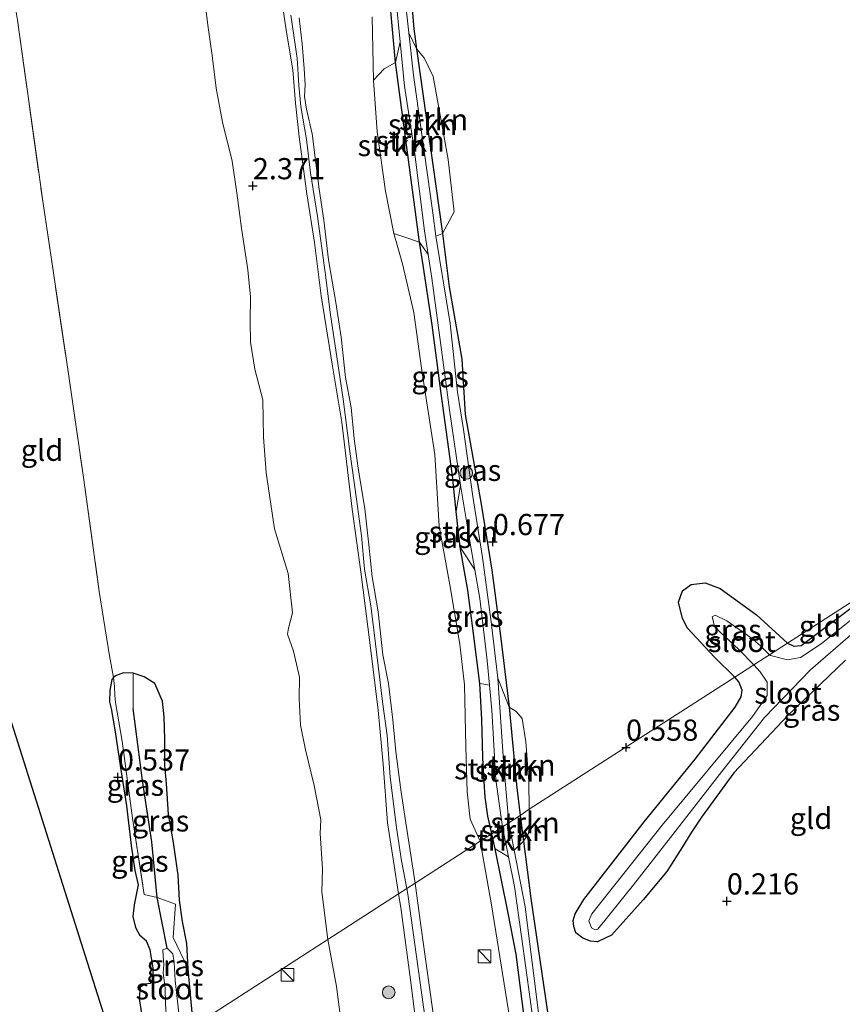
# Model space of a CAD drawing. Units: metres. Extents: x 29994 to 40010, y 399999 to 406252.
# Drawn here: x 32882 to 32978, y 400432 to 400548 of the extents above; entities that cross this region are included whole.
import ezdxf
from ezdxf.enums import TextEntityAlignment as Align

# ---------------------------------------------------------------- set-up
doc = ezdxf.new("R2010")
doc.units = ezdxf.units.M
doc.linetypes.add('IE-TERREINAFSCHEIDING', pattern=[10, 8, -2])
doc.layers.get('0').update_dxf_attribs({"lineweight": 25})
for name, color, linetype, lineweight in [('B-ME-GR-BOOM-S-B1', 93, 'Continuous', 18), ('B-ME-GR-STRUIKEN-GV-B6', 93, 'Continuous', 18), ('B-ME-GW-KRUINLIJN-L-B1', 93, 'Continuous', 18), ('B-ME-GW-TEENLIJN-L-B1', 93, 'Continuous', 18), ('B-ME-IE-GRASLAND-GV-B6', 93, 'Continuous', 18), ('B-ME-IE-GRONDWERKLIJN-GROND_INGERICHT-GV-B6', 253, 'Continuous', 18), ('B-ME-IE-HULPGEOMETRIE-L-B1', 53, 'Continuous', 18), ('B-ME-IE-INRICHTINGSELEMENT-S-B1', 253, 'Continuous', 18), ('B-ME-IE-TERREINAFSCHEIDING-RASTERHEKWERK-L-B1', 8, 'IE-TERREINAFSCHEIDING', 18), ('B-ME-OG-WATER-GV-B6', 153, 'Continuous', 18)]:
    doc.layers.add(name, color=color, linetype=linetype, lineweight=lineweight)
for name, color, linetype in [('B-ME-GW-HOOGTEPUNT-S-B1', 10, 'Continuous'), ('B-ME-GW-INSTEEKWATERGANG-L-B1', 10, 'Continuous'), ('B-ME-GW-WATERGANG-GREPPEL-L-B1', 10, 'Continuous'), ('B-ME-KG-KADASTRAAL-OPNAMEDTMGRENS-L-B1', 10, 'Continuous')]:
    doc.layers.add(name, color=color, linetype=linetype)
doc.styles.add('NLCS-ISO', font='NLCS-ISO.TTF')

# ---------------------------------------------------------------- blocks, each defined once
blk = doc.blocks.new('hoogtepunt')
for p, q in [((-0.5, 0), (0.5, 0)), ((0, 0.5), (0, -0.5))]:
    blk.add_line(p, q)
blk = doc.blocks.new('boom')
h = blk.add_hatch(color=256)
edge = h.paths.add_edge_path()
edge.add_arc((0, 0), 0.75, 0, 360)
blk.add_circle((0, 0), 0.75)
blk = doc.blocks.new('kast')
blk.add_line((-0.75, -0.75), (0.75, 0.75))
blk.add_lwpolyline([(-0.75, 0.75), (0.75, 0.75), (0.75, -0.75), (-0.75, -0.75)], close=True)

msp = doc.modelspace()

# ---------------------------------------------------------------- linework, layer by layer
at = {"layer": 'B-ME-GR-STRUIKEN-GV-B6'}
for points in [[(32927.393, 400546.108, 0.128), (32928.308, 400544.195, 0.584), (32931.35, 400522.441, 0.576), (32930.602, 400522.142, 0.128), (32930.219, 400524.884, 0.128), (32927.954, 400541.108, 0.128), (32927.393, 400546.108, 0.128)], [(32925.827, 400542.602, 0.732), (32926.371, 400545.041, 0.128), (32926.874, 400539.803, 0.128), (32928.012, 400532.425, 0.128), (32929.231, 400522.74, 0.128), (32929.67, 400519.959, 0.128), (32928.676, 400521.428, 0.742), (32925.827, 400542.602, 0.732)], [(32928.308, 400544.195, 0.584), (32929.201, 400543.136, 0.714), (32930.28, 400540.968, 0.676), (32932.02, 400531.154, 0.663), (32932.746, 400524.986, 0.604), (32931.35, 400522.441, 0.576), (32928.308, 400544.195, 0.584)], [(32925.827, 400542.602, 0.732), (32928.676, 400521.428, 0.742), (32926.916, 400522.012, 0.906), (32925.626, 400522.44, 1.087), (32924.637, 400527.415, 1.221), (32923.672, 400534.433, 1.131), (32923.254, 400540.515, 1.144), (32924.49, 400541.866, 0.938), (32925.827, 400542.602, 0.732)], [(32932.985, 400489.661, 0.69), (32933.484, 400492.768, 0.128), (32934.589, 400486.167, 0.128), (32935.185, 400482.78, 0.128), (32934.201, 400484.295, 0.55), (32933.438, 400485.442, 0.681), (32932.985, 400489.661, 0.69)], [(32937.197, 400451.66, 1.013), (32936.708, 400453.737, 1.018), (32936.386, 400455.983, 1.018), (32936.286, 400457.791, 1.018), (32936.114, 400460.657, 0.91), (32936.012, 400465.165, 0.83), (32935.756, 400469.388, 0.74), (32936.902, 400469.161, 0.128), (32937.183, 400466.222, 0.128), (32937.671, 400458.035, 0.128), (32938.428, 400452.454, 0.128), (32937.197, 400451.66, 1.013)], [(32939.203, 400452.954, 0.128), (32938.6, 400459.665, 0.128), (32937.904, 400470.016, 0.128), (32939.219, 400466.585, 0.599), (32940.1, 400457.426, 0.602), (32940.513, 400453.799, 0.603), (32939.203, 400452.954, 0.128)], [(32940.513, 400453.799, 0.603), (32940.1, 400457.426, 0.602), (32939.219, 400466.585, 0.599), (32940.033, 400466.089, 0.599), (32940.776, 400465.26, 0.599), (32941.21, 400462.509, 0.613), (32941.553, 400457.813, 0.585), (32941.58, 400454.552, 0.585), (32940.513, 400453.799, 0.603)], [(32940.513, 400453.799, 0.603), (32941.58, 400454.552, 0.585), (32941.615, 400453.04, 0.604), (32941.486, 400451.702, 0.592), (32940.907, 400450.789, 0.601), (32940.513, 400453.799, 0.603)], [(32939.203, 400452.954, 0.128), (32940.513, 400453.799, 0.603), (32940.907, 400450.789, 0.601), (32939.83, 400449.718, 0.128), (32939.203, 400452.954, 0.128)], [(32937.197, 400451.66, 1.013), (32938.428, 400452.454, 0.128), (32939.132, 400448.952, 0.128), (32937.578, 400449.892, 0.963), (32937.197, 400451.66, 1.013)]]:
    msp.add_polyline3d(points, dxfattribs=at)
at = {"layer": 'B-ME-GW-INSTEEKWATERGANG-L-B1'}
for points in [[(32920.04, 400610.69, 0.653), (32921.481, 400599.439, 0.535), (32922.461, 400590.743, 0.56), (32923.091, 400585.565, 0.63), (32925.546, 400567.267, 0.689), (32926.728, 400559.347, 0.63), (32927.534, 400552.196, 0.64), (32927.994, 400546.57, 0.645), (32928.308, 400544.195, 0.584), (32931.35, 400522.441, 0.576), (32932.152, 400516.147, 0.62), (32933.633, 400507.623, 0.604), (32934.046, 400501.077, 0.527), (32935.918, 400490.535, 0.494), (32937.201, 400482.742, 0.517), (32938.2, 400475.01, 0.578), (32939.219, 400466.585, 0.599), (32940.1, 400457.426, 0.602), (32940.513, 400453.799, 0.603)], [(32937.197, 400451.66, 1.013), (32936.708, 400453.737, 1.018), (32936.386, 400455.983, 1.018), (32936.286, 400457.791, 1.018), (32936.114, 400460.657, 0.91), (32936.012, 400465.165, 0.83), (32935.756, 400469.388, 0.74), (32935.035, 400475.274, 0.763), (32934.369, 400480.367, 0.742), (32933.438, 400485.442, 0.681), (32932.985, 400489.661, 0.69), (32932.533, 400493.88, 0.699), (32931.223, 400503.558, 0.65), (32930.157, 400511.677, 0.73), (32929.021, 400519.196, 0.73), (32928.676, 400521.428, 0.742), (32925.827, 400542.602, 0.732), (32925.108, 400550.423, 0.706)], [(32972.027, 400474.13, 0.31), (32972.762, 400473.784, 0.312), (32973.653, 400473.836, 0.313), (32980.446, 400478.95, 0.31), (32984.36, 400482.086, 0.3)], [(32965.817, 400470.123, 0.542), (32963.414, 400472.464, 0.54), (32960.244, 400475.891, 0.535), (32959.642, 400477.054, 0.504), (32959.183, 400478.98, 0.455), (32959.646, 400480.286, 0.455), (32960.676, 400481.046, 0.455), (32962.344, 400481.246, 0.455), (32964.101, 400480.558, 0.455), (32968.381, 400477.486, 0.409), (32972.027, 400474.13, 0.31)], [(32978.86, 400472.14, 0.328), (32972.066, 400465.596, 0.341), (32965.699, 400458.822, 0.328), (32961.908, 400453.622, 0.263), (32960.711, 400451.856, 0.156), (32959.645, 400450.105, 0.174), (32957.801, 400447.207, 0.281), (32955.012, 400443.857, 0.276), (32951.293, 400439.68, 0.279), (32949.619, 400438.896, 0.315), (32948.804, 400438.998, 0.313), (32947.891, 400439.333, 0.323), (32947.084, 400439.962, 0.344), (32946.831, 400440.706, 0.36), (32946.753, 400441.422, 0.363), (32946.988, 400442.219, 0.358), (32948.037, 400443.889, 0.37), (32955.147, 400453.077, 0.397), (32961.165, 400460.446, 0.414), (32965.857, 400466.575, 0.492), (32966.574, 400467.787, 0.508), (32966.708, 400468.606, 0.515), (32966.284, 400469.587, 0.531), (32965.817, 400470.123, 0.542)], [(32902.013, 400428.961, 0.579), (32901.76, 400431.848, 0.521), (32901.379, 400435.741, 0.516), (32901.216, 400438.732, 0.549), (32900.741, 400441.307, 0.537), (32900.386, 400443.837, 0.573), (32900.208, 400446.757, 0.557), (32899.655, 400450.631, 0.547), (32899.075, 400453.934, 0.593), (32898.827, 400457.576, 0.665), (32898.632, 400459.719, 0.686), (32898.655, 400462.801, 0.719), (32898.544, 400465.428, 0.786), (32898.346, 400467.292, 0.843), (32897.472, 400469.394, 0.855), (32896.218, 400470.144, 0.804), (32894.904, 400470.609, 0.724), (32893.777, 400470.644, 0.681), (32892.824, 400470.271, 0.57), (32892.604, 400470.066, 0.567), (32892.383, 400469.862, 0.565), (32892.161, 400468.552, 0.49), (32892.137, 400467.218, 0.488), (32892.306, 400466.438, 0.485), (32892.801, 400463.693, 0.462), (32893.387, 400459.718, 0.462), (32894.121, 400454.951, 0.459), (32894.685, 400450.256, 0.495), (32895.12, 400447.318, 0.508), (32895.485, 400445.623, 0.495), (32895.021, 400443.267, 0.498), (32894.876, 400441.884, 0.495), (32895.195, 400440.589, 0.495), (32895.705, 400439.663, 0.485)], [(32940.513, 400453.799, 0.603), (32940.907, 400450.789, 0.601), (32941.788, 400444.042, 0.596), (32946.337, 400412.918, 0.357), (32949.952, 400386.943, 0.612), (32950.717, 400380.823, 0.798), (32950.996, 400378.867, 0.789), (32950.534, 400378.15, 0.811), (32949.978, 400377.879, 0.814), (32949.521, 400377.776, 0.82), (32949.249, 400377.739, 0.82), (32948.198, 400378.125, 0.82), (32945.74, 400392.958, 0.602), (32942.659, 400417.134, 0.486), (32940.068, 400437.442, 0.632), (32939.079, 400442.486, 0.868), (32937.578, 400449.892, 0.963), (32937.197, 400451.66, 1.013)], [(32898.638, 400426.784, 0.537), (32898.3, 400427.73, 0.537), (32897.838, 400428.535, 0.537), (32897.348, 400429.29, 0.537), (32896.546, 400429.628, 0.537), (32895.961, 400430.199, 0.537), (32895.672, 400432.25, 0.537), (32895.76, 400433.626, 0.537), (32896.299, 400433.976, 0.537), (32896.964, 400434.039, 0.537), (32897.204, 400434.472, 0.537), (32897.318, 400435.619, 0.537), (32896.926, 400437.971, 0.519), (32896.474, 400438.997, 0.506), (32895.705, 400439.663, 0.485)]]:
    msp.add_polyline3d(points, dxfattribs=at)
at = {"layer": 'B-ME-GW-KRUINLIJN-L-B1'}
for points in [[(32912.348, 400550.454, 5.071), (32912.966, 400546.194, 5.06), (32913.711, 400541.74, 5.102), (32914.027, 400537.805, 5.027), (32914.486, 400533.839, 5.048), (32915.382, 400527.121, 4.929), (32916.296, 400521.367, 4.932), (32917.062, 400515.086, 4.801), (32918.388, 400506.808, 4.87), (32919.492, 400500.194, 4.927), (32920.716, 400489.948, 4.95), (32921.746, 400482.551, 4.947), (32922.839, 400473.876, 4.981), (32923.795, 400466.215, 5.022), (32924.381, 400459.88, 5.014), (32924.875, 400452.931, 5.042), (32925.604, 400448.406, 4.965), (32926.183, 400444.554, 5.059)], [(32927.174, 400445.194, 5.089), (32926.528, 400448.458, 5.089), (32925.961, 400452.357, 5.089), (32925.192, 400458.365, 5.058), (32924.83, 400463.226, 5.019), (32924.332, 400466.924, 5.006), (32923.787, 400471.451, 5.014), (32923.313, 400475.349, 4.975), (32922.931, 400478.539, 4.975), (32922.176, 400482.868, 4.993), (32921.803, 400486.801, 4.968), (32921.227, 400491.093, 4.973), (32920.431, 400496.716, 4.963), (32919.663, 400502.909, 4.903), (32918.903, 400507.91, 4.896), (32918.185, 400512.847, 4.852), (32917.531, 400517.825, 4.857), (32916.633, 400524.456, 4.901), (32915.824, 400529.579, 4.95), (32915.344, 400533.534, 4.957), (32914.663, 400537.421, 4.934), (32914.421, 400539.873, 4.937), (32914.232, 400543.096, 4.939), (32913.487, 400548.168, 4.991)], [(32928.144, 400445.82, 5.015), (32927.04, 400452.954, 5.012), (32926.474, 400456.849, 4.979), (32925.886, 400461.344, 4.956), (32925.532, 400465.102, 4.969), (32925.006, 400469.36, 4.974), (32924.348, 400472.736, 4.958), (32923.796, 400477.837, 4.984), (32923.069, 400481.934, 4.917), (32922.701, 400485.713, 4.871), (32922.232, 400489.978, 4.938), (32921.427, 400494.761, 4.902), (32920.969, 400498.206, 4.907), (32920.622, 400501.906, 4.904), (32919.944, 400505.453, 4.902), (32919.41, 400510.197, 4.866), (32918.796, 400514.307, 4.897), (32917.93, 400519.327, 4.971), (32917.38, 400523.999, 4.971), (32916.818, 400527.652, 4.979), (32916.456, 400530.76, 4.979), (32915.999, 400534.205, 4.964), (32915.349, 400537.095, 5), (32915.089, 400538.583, 4.92), (32915.198, 400539.973, 4.925), (32915.051, 400541.901, 4.92), (32914.815, 400544.815, 4.93), (32914.46, 400547.866, 4.951)], [(32940.579, 400348.445, 5.089), (32939.367, 400353.095, 4.987), (32938.316, 400362.317, 4.988), (32936.538, 400376.474, 5.045), (32934.515, 400391.849, 4.959), (32932.197, 400408.655, 4.905), (32929.702, 400427.004, 4.953), (32927.272, 400444.523, 5.086), (32927.174, 400445.194, 5.089)], [(32928.144, 400445.82, 5.015), (32928.805, 400440.821, 5.012), (32931.269, 400423.411, 4.955), (32933.895, 400404.939, 4.874), (32935.836, 400390.556, 4.881), (32938.211, 400372.635, 4.914), (32940.119, 400356.628, 4.884), (32940.745, 400350.687, 4.9), (32941.546, 400350.228, 4.912)], [(32926.183, 400444.554, 5.059), (32926.438, 400442.958, 5.044), (32927.657, 400433.831, 4.973), (32928.672, 400425.888, 4.87), (32929.576, 400419.208, 4.852), (32930.456, 400412.674, 4.74), (32931.313, 400405.423, 4.784), (32932.613, 400395.808, 4.784), (32933.331, 400391.873, 4.834), (32933.897, 400387.281, 4.924), (32935.011, 400379.547, 4.927), (32936.266, 400370.785, 4.932), (32937.345, 400361.875, 4.959), (32938.014, 400354.916, 4.92), (32938.9, 400349.072, 4.974), (32939.921, 400347.405, 5.056)]]:
    msp.add_polyline3d(points, dxfattribs=at)
at = {"layer": 'B-ME-GW-TEENLIJN-L-B1'}
for points in [[(32917.866, 400439.189, 1.374), (32917.142, 400444.792, 1.387), (32917.218, 400447.509, 1.389), (32916.955, 400451.693, 1.384), (32917.018, 400453.298, 1.446), (32916.225, 400457.353, 1.477), (32915.206, 400461.568, 1.431), (32914.635, 400464.479, 1.441), (32914.48, 400467.599, 1.518), (32914.518, 400470.138, 1.492), (32913.806, 400473.172, 1.523), (32913.117, 400475.178, 1.518), (32913.219, 400475.919, 1.526), (32913.69, 400477.697, 1.531), (32913.19, 400482.341, 1.472), (32911.556, 400487.598, 1.405), (32910.58, 400494.202, 1.353), (32910.253, 400498.437, 1.253), (32910.178, 400502.805, 1.261), (32909.237, 400506.426, 1.379), (32908.748, 400509.636, 1.459), (32908.714, 400512.098, 1.485), (32908.749, 400514.973, 1.51), (32908.424, 400518.166, 1.58), (32907.677, 400523.048, 1.474), (32907.136, 400527.236, 1.461), (32906.575, 400530.981, 1.454), (32905.446, 400535.554, 1.472), (32904.703, 400539.58, 1.451), (32904.201, 400543.425, 1.389), (32903.716, 400547.005, 1.379), (32903.133, 400551.871, 1.348)], [(32935.811, 400450.766, 0.969), (32934.634, 400453.387, 1.332), (32934.273, 400456.59, 1.203), (32934.138, 400461.905, 1.041), (32933.977, 400469.199, 0.897), (32933.4, 400474.012, 0.876), (32932.242, 400480.996, 0.858), (32930.976, 400487.91, 0.848), (32930.451, 400496.379, 0.843), (32928.943, 400506.267, 0.822), (32927.998, 400513.113, 0.93), (32926.668, 400518.849, 0.997), (32925.626, 400522.44, 1.087), (32924.637, 400527.415, 1.221), (32923.672, 400534.433, 1.131), (32923.254, 400540.515, 1.144), (32923.059, 400548.002, 0.961)], [(33037.08, 400491.298, 0.854), (33034.137, 400485.809, 0.665), (33025.114, 400468.832, 0.553), (33014.198, 400451.628, 0.59), (33002.799, 400434.444, 0.64), (32991.679, 400420.42, 0.583), (32980.879, 400407.387, 0.621), (32974.979, 400400.809, 0.581), (32963.492, 400388.57, 0.76), (32955.646, 400377.198, 1.431), (32954.231, 400375.109, 1.467), (32952.816, 400373.02, 1.502), (32949.209, 400368.479, 1.37), (32948.747, 400369.924, 1.321), (32947.264, 400377.735, 0.886), (32944.764, 400390.554, 0.701), (32942.439, 400408.071, 0.646), (32939.92, 400425.864, 0.697), (32937.127, 400443.27, 0.955), (32935.811, 400450.766, 0.969)], [(32921.017, 400330.722, 2.15), (32922.485, 400333.011, 2.199), (32924.805, 400335.842, 2.244), (32927.107, 400338.336, 2.204), (32928.47, 400340.135, 2.078), (32929.156, 400341.893, 1.916), (32929.792, 400344.286, 1.845), (32930.325, 400347.261, 1.817), (32930.017, 400350.812, 1.74), (32929.4, 400355.875, 1.704), (32928.43, 400362.603, 1.661), (32927.311, 400370.064, 1.472), (32925.822, 400378.044, 1.401), (32924.867, 400382.961, 1.34), (32924.073, 400389.081, 1.373), (32923.617, 400393.672, 1.414), (32923.505, 400398.484, 1.439), (32922.996, 400403.238, 1.419), (32921.654, 400410.88, 1.451), (32920.933, 400419.066, 1.522), (32919.707, 400427.251, 1.483), (32918.863, 400433.646, 1.466), (32917.866, 400439.189, 1.374)]]:
    msp.add_polyline3d(points, dxfattribs=at)
at = {"layer": 'B-ME-GW-WATERGANG-GREPPEL-L-B1'}
msp.add_polyline3d([(32898.933, 400438.168, -0.064), (32897.739, 400444.122, 0.118), (32897.1, 400450.694, -0.064), (32895.993, 400457.94, -0.064), (32894.9, 400466.415, -0.064)], dxfattribs=at)
at = {"layer": 'B-ME-IE-GRASLAND-GV-B6'}
for points in [[(32925.827, 400542.602, 0.732), (32925.108, 400550.423, 0.706), (32924.681, 400555.763, 0.719), (32924.037, 400560.963, 0.688), (32923.156, 400566.008, 0.665), (32922.565, 400569.14, 0.678), (32923.559, 400568.358, 0.128), (32924.184, 400564.331, 0.128), (32925.344, 400556.265, 0.128), (32925.868, 400550.279, 0.128), (32926.371, 400545.041, 0.128), (32925.827, 400542.602, 0.732)], [(32927.393, 400546.108, 0.128), (32926.832, 400551.109, 0.128), (32926.346, 400554.839, 0.128), (32926.155, 400556.307, 0.128), (32924.844, 400567.25, 0.128), (32925.546, 400567.267, 0.689), (32926.728, 400559.347, 0.63), (32927.534, 400552.196, 0.64), (32927.994, 400546.57, 0.645), (32928.308, 400544.195, 0.584), (32927.393, 400546.108, 0.128)], [(32925.108, 400550.423, 0.706), (32925.827, 400542.602, 0.732), (32924.49, 400541.866, 0.938), (32923.254, 400540.515, 1.144), (32923.059, 400548.002, 0.961)], [(32935.811, 400450.766, 0.969), (32934.634, 400453.387, 1.332), (32934.273, 400456.59, 1.203), (32934.138, 400461.905, 1.041), (32933.977, 400469.199, 0.897), (32933.4, 400474.012, 0.876), (32932.242, 400480.996, 0.858), (32930.976, 400487.91, 0.848), (32930.451, 400496.379, 0.843), (32928.943, 400506.267, 0.822), (32927.998, 400513.113, 0.93), (32926.668, 400518.849, 0.997), (32925.626, 400522.44, 1.087), (32926.916, 400522.012, 0.906), (32928.676, 400521.428, 0.742), (32929.021, 400519.196, 0.73), (32930.157, 400511.677, 0.73), (32931.223, 400503.558, 0.65), (32932.533, 400493.88, 0.699), (32932.985, 400489.661, 0.69), (32933.438, 400485.442, 0.681), (32934.369, 400480.367, 0.742), (32935.035, 400475.274, 0.763), (32935.756, 400469.388, 0.74), (32936.012, 400465.165, 0.83), (32936.114, 400460.657, 0.91), (32936.286, 400457.791, 1.018), (32936.386, 400455.983, 1.018), (32936.708, 400453.737, 1.018), (32937.197, 400451.66, 1.013), (32935.811, 400450.766, 0.969)], [(32937.904, 400470.016, 0.128), (32937.11, 400476.661, 0.128), (32936.073, 400484.238, 0.128), (32934.953, 400491.423, 0.128), (32933.848, 400499.33, 0.128), (32933.153, 400503.717, 0.128), (32932.255, 400511.808, 0.128), (32930.602, 400522.142, 0.128), (32931.35, 400522.441, 0.576), (32932.152, 400516.147, 0.62), (32933.633, 400507.623, 0.604), (32934.046, 400501.077, 0.527), (32935.918, 400490.535, 0.494), (32937.201, 400482.742, 0.517), (32938.2, 400475.01, 0.578), (32939.219, 400466.585, 0.599), (32937.904, 400470.016, 0.128)], [(32929.67, 400519.959, 0.128), (32930.109, 400517.177, 0.128), (32931.335, 400508.115, 0.128), (32932.185, 400501.626, 0.128), (32933.484, 400492.768, 0.128), (32932.985, 400489.661, 0.69), (32932.533, 400493.88, 0.699), (32931.223, 400503.558, 0.65), (32930.157, 400511.677, 0.73), (32929.021, 400519.196, 0.73), (32928.676, 400521.428, 0.742), (32929.67, 400519.959, 0.128)], [(32935.756, 400469.388, 0.74), (32935.035, 400475.274, 0.763), (32934.369, 400480.367, 0.742), (32933.438, 400485.442, 0.681), (32934.201, 400484.295, 0.55), (32935.185, 400482.78, 0.128), (32935.781, 400479.393, 0.128), (32936.621, 400472.099, 0.128), (32936.902, 400469.161, 0.128), (32935.756, 400469.388, 0.74)], [(32965.817, 400470.123, 0.542), (32963.414, 400472.464, 0.54), (32960.244, 400475.891, 0.535), (32959.642, 400477.054, 0.504), (32959.183, 400478.98, 0.455), (32959.646, 400480.286, 0.455), (32960.676, 400481.046, 0.455), (32962.344, 400481.246, 0.455), (32964.101, 400480.558, 0.455), (32968.381, 400477.486, 0.409), (32972.027, 400474.13, 0.31), (32969.91, 400472.764, 0.047), (32968.844, 400473.797, 0.047), (32967.758, 400474.762, 0.047), (32964.901, 400476.778, 0.047), (32963.502, 400477.442, 0.047), (32963.14, 400477.255, 0.047), (32963.482, 400476.001, 0.047), (32966.295, 400473.4, 0.047), (32968.063, 400471.572, 0.047), (32965.817, 400470.123, 0.542)], [(32982.559, 400479.314, 0.047), (32975.996, 400474.04, 0.047), (32973.556, 400472.431, 0.047), (32972.015, 400472.153, 0.047), (32970.034, 400472.668, 0.047), (32969.91, 400472.764, 0.047), (32972.027, 400474.13, 0.31), (32972.762, 400473.784, 0.312), (32973.653, 400473.836, 0.313), (32980.446, 400478.95, 0.31)], [(32965.817, 400470.123, 0.542), (32968.063, 400471.572, 0.047), (32968.809, 400470.731, 0.047), (32969.644, 400469.548, 0.047), (32969.654, 400467.977, 0.047), (32967.92, 400465.496, 0.047), (32957.265, 400452.671, 0.047), (32948.977, 400442.234, 0.047), (32948.597, 400441.379, 0.047), (32948.918, 400440.547, 0.047), (32949.375, 400440.339, 0.047), (32949.693, 400440.401, 0.047), (32953.875, 400445.645, 0.047), (32958.237, 400451.219, 0.047), (32964.296, 400459, 0.047), (32969.305, 400465.35, 0.047), (32974.73, 400471.001, 0.047), (32982.714, 400477.908, 0.047)], [(32978.86, 400472.14, 0.328), (32972.066, 400465.596, 0.341), (32965.699, 400458.822, 0.328), (32961.908, 400453.622, 0.263), (32960.711, 400451.856, 0.156), (32959.645, 400450.105, 0.174), (32957.801, 400447.207, 0.281), (32955.012, 400443.857, 0.276), (32951.293, 400439.68, 0.279), (32949.619, 400438.896, 0.315), (32948.804, 400438.998, 0.313), (32947.891, 400439.333, 0.323), (32947.084, 400439.962, 0.344), (32946.831, 400440.706, 0.36), (32946.753, 400441.422, 0.363), (32946.988, 400442.219, 0.358), (32948.037, 400443.889, 0.37), (32955.147, 400453.077, 0.397), (32961.165, 400460.446, 0.414), (32965.857, 400466.575, 0.492), (32966.574, 400467.787, 0.508), (32966.708, 400468.606, 0.515), (32966.284, 400469.587, 0.531), (32965.817, 400470.123, 0.542)], [(32894.904, 400470.609, 0.724), (32894.9, 400466.415, -0.064), (32895.993, 400457.94, -0.064), (32897.1, 400450.694, -0.064), (32897.739, 400444.122, 0.118), (32896.216, 400444.487, 0.475), (32894.825, 400453.504, 0.486), (32893.605, 400462.594, 0.469), (32892.838, 400467.129, 0.402), (32892.739, 400468.008, 0.437), (32892.709, 400469.005, 0.522), (32892.604, 400470.066, 0.567), (32892.824, 400470.271, 0.57), (32893.777, 400470.644, 0.681), (32894.904, 400470.609, 0.724)], [(32901.379, 400435.741, 0.516), (32899.622, 400439.434, 0.296), (32899.909, 400443.364, 0.361), (32897.739, 400444.122, 0.118), (32897.1, 400450.694, -0.064), (32895.993, 400457.94, -0.064), (32894.9, 400466.415, -0.064), (32894.904, 400470.609, 0.724), (32896.218, 400470.144, 0.804), (32897.472, 400469.394, 0.855), (32898.346, 400467.292, 0.843), (32898.544, 400465.428, 0.786), (32898.655, 400462.801, 0.719), (32898.632, 400459.719, 0.686), (32898.827, 400457.576, 0.665), (32899.075, 400453.934, 0.593), (32899.655, 400450.631, 0.547), (32900.208, 400446.757, 0.557), (32900.386, 400443.837, 0.573), (32900.741, 400441.307, 0.537), (32901.216, 400438.732, 0.549), (32901.379, 400435.741, 0.516)], [(32895.961, 400430.199, 0.537), (32895.672, 400432.25, 0.537), (32895.76, 400433.626, 0.537), (32896.299, 400433.976, 0.537), (32896.964, 400434.039, 0.537), (32897.204, 400434.472, 0.537), (32897.318, 400435.619, 0.537), (32896.926, 400437.971, 0.519), (32896.474, 400438.997, 0.506), (32895.705, 400439.663, 0.485), (32895.195, 400440.589, 0.495), (32894.876, 400441.884, 0.495), (32895.021, 400443.267, 0.498), (32895.485, 400445.623, 0.495), (32895.12, 400447.318, 0.508), (32894.685, 400450.256, 0.495), (32894.121, 400454.951, 0.459), (32893.387, 400459.718, 0.462), (32892.801, 400463.693, 0.462), (32892.306, 400466.438, 0.485), (32892.137, 400467.218, 0.488), (32892.161, 400468.552, 0.49), (32892.383, 400469.862, 0.565), (32892.604, 400470.066, 0.567), (32892.709, 400469.005, 0.522), (32892.739, 400468.008, 0.437), (32892.838, 400467.129, 0.402), (32893.605, 400462.594, 0.469), (32894.825, 400453.504, 0.486), (32896.216, 400444.487, 0.475), (32897.739, 400444.122, 0.118), (32898.933, 400438.168, -0.064), (32898.424, 400437.96, -0.064), (32898.437, 400437.232, -0.064), (32898.531, 400436.189, -0.064), (32898.449, 400435.277, -0.064), (32898.676, 400433.462, -0.064), (32898.711, 400431.614, -0.064), (32898.846, 400429.8, -0.064)], [(32935.811, 400450.766, 0.969), (32937.197, 400451.66, 1.013), (32937.578, 400449.892, 0.963), (32939.079, 400442.486, 0.868), (32940.068, 400437.442, 0.632), (32942.659, 400417.134, 0.486)], [(32939.92, 400425.864, 0.697), (32937.127, 400443.27, 0.955), (32935.811, 400450.766, 0.969)], [(32942.752, 400429.896, 0.128), (32941.121, 400443.053, 0.128), (32939.83, 400449.718, 0.128), (32940.907, 400450.789, 0.601), (32941.788, 400444.042, 0.596), (32946.337, 400412.918, 0.357)], [(32942.659, 400417.134, 0.486), (32940.068, 400437.442, 0.632), (32939.079, 400442.486, 0.868), (32937.578, 400449.892, 0.963), (32939.132, 400448.952, 0.128), (32939.837, 400445.449, 0.128), (32940.682, 400439.544, 0.128), (32941.682, 400432.14, 0.128), (32943.101, 400421.607, 0.128)], [(32899.909, 400443.364, 0.361), (32899.622, 400439.434, 0.296), (32901.379, 400435.741, 0.516), (32901.76, 400431.848, 0.521), (32902.013, 400428.961, 0.579), (32900.699, 400428.114, -0.064), (32900.348, 400430.131, -0.064), (32899.85, 400434.347, -0.064), (32899.748, 400436.488, -0.064), (32899.589, 400437.489, -0.064), (32898.933, 400438.168, -0.064), (32897.739, 400444.122, 0.118), (32899.909, 400443.364, 0.361)]]:
    msp.add_polyline3d(points, dxfattribs=at)
at = {"layer": 'B-ME-IE-GRONDWERKLIJN-GROND_INGERICHT-GV-B6'}
for points in [[(32903.133, 400551.871, 1.348), (32903.716, 400547.005, 1.379), (32904.201, 400543.425, 1.389), (32904.703, 400539.58, 1.451), (32905.446, 400535.554, 1.472), (32906.575, 400530.981, 1.454), (32907.136, 400527.236, 1.461), (32907.677, 400523.048, 1.474), (32908.424, 400518.166, 1.58), (32908.749, 400514.973, 1.51), (32908.714, 400512.098, 1.485), (32908.748, 400509.636, 1.459), (32909.237, 400506.426, 1.379), (32910.178, 400502.805, 1.261), (32910.253, 400498.437, 1.253), (32910.58, 400494.202, 1.353), (32911.556, 400487.598, 1.405), (32913.19, 400482.341, 1.472), (32913.69, 400477.697, 1.531), (32913.219, 400475.919, 1.526), (32913.117, 400475.178, 1.518), (32913.806, 400473.172, 1.523), (32914.518, 400470.138, 1.492), (32914.48, 400467.599, 1.518), (32914.635, 400464.479, 1.441), (32915.206, 400461.568, 1.431), (32916.225, 400457.353, 1.477), (32917.018, 400453.298, 1.446), (32916.955, 400451.693, 1.384), (32917.218, 400447.509, 1.389), (32917.142, 400444.792, 1.387), (32917.866, 400439.189, 1.374), (32902.013, 400428.961, 0.579), (32901.76, 400431.848, 0.521), (32901.379, 400435.741, 0.516), (32901.216, 400438.732, 0.549), (32900.741, 400441.307, 0.537), (32900.386, 400443.837, 0.573), (32900.208, 400446.757, 0.557), (32899.655, 400450.631, 0.547), (32899.075, 400453.934, 0.593), (32898.827, 400457.576, 0.665), (32898.632, 400459.719, 0.686), (32898.655, 400462.801, 0.719), (32898.544, 400465.428, 0.786), (32898.346, 400467.292, 0.843), (32897.472, 400469.394, 0.855), (32896.218, 400470.144, 0.804), (32894.904, 400470.609, 0.724), (32893.777, 400470.644, 0.681), (32892.824, 400470.271, 0.57), (32892.604, 400470.066, 0.567), (32892.112, 400472.65, 0.678), (32890.906, 400480.227, 0.752), (32889.063, 400493.667, 0.696), (32887.229, 400506.182, 0.763), (32884.29, 400525.987, 0.712), (32881.268, 400547.578, 0.746)], [(32917.866, 400439.189, 1.374), (32917.142, 400444.792, 1.387), (32917.218, 400447.509, 1.389), (32916.955, 400451.693, 1.384), (32917.018, 400453.298, 1.446), (32916.225, 400457.353, 1.477), (32915.206, 400461.568, 1.431), (32914.635, 400464.479, 1.441), (32914.48, 400467.599, 1.518), (32914.518, 400470.138, 1.492), (32913.806, 400473.172, 1.523), (32913.117, 400475.178, 1.518), (32913.219, 400475.919, 1.526), (32913.69, 400477.697, 1.531), (32913.19, 400482.341, 1.472), (32911.556, 400487.598, 1.405), (32910.58, 400494.202, 1.353), (32910.253, 400498.437, 1.253), (32910.178, 400502.805, 1.261), (32909.237, 400506.426, 1.379), (32908.748, 400509.636, 1.459), (32908.714, 400512.098, 1.485), (32908.749, 400514.973, 1.51), (32908.424, 400518.166, 1.58), (32907.677, 400523.048, 1.474), (32907.136, 400527.236, 1.461), (32906.575, 400530.981, 1.454), (32905.446, 400535.554, 1.472), (32904.703, 400539.58, 1.451), (32904.201, 400543.425, 1.389), (32903.716, 400547.005, 1.379), (32903.133, 400551.871, 1.348)], [(32941.58, 400454.552, 0.585), (32941.553, 400457.813, 0.585), (32941.21, 400462.509, 0.613), (32940.776, 400465.26, 0.599), (32940.033, 400466.089, 0.599), (32939.219, 400466.585, 0.599), (32938.2, 400475.01, 0.578), (32937.201, 400482.742, 0.517), (32935.918, 400490.535, 0.494), (32934.046, 400501.077, 0.527), (32933.633, 400507.623, 0.604), (32932.152, 400516.147, 0.62), (32931.35, 400522.441, 0.576), (32932.746, 400524.986, 0.604), (32932.02, 400531.154, 0.663), (32930.28, 400540.968, 0.676), (32929.201, 400543.136, 0.714), (32928.308, 400544.195, 0.584), (32927.994, 400546.57, 0.645), (32927.534, 400552.196, 0.64)], [(32914.46, 400547.866, 4.951), (32914.815, 400544.815, 4.93), (32915.051, 400541.901, 4.92), (32915.198, 400539.973, 4.925), (32915.089, 400538.583, 4.92), (32915.349, 400537.095, 5), (32915.999, 400534.205, 4.964), (32916.456, 400530.76, 4.979), (32916.818, 400527.652, 4.979), (32917.38, 400523.999, 4.971), (32917.93, 400519.327, 4.971), (32918.796, 400514.307, 4.897), (32919.41, 400510.197, 4.866), (32919.944, 400505.453, 4.902), (32920.622, 400501.906, 4.904), (32920.969, 400498.206, 4.907), (32921.427, 400494.761, 4.902), (32922.232, 400489.978, 4.938), (32922.701, 400485.713, 4.871), (32923.069, 400481.934, 4.917), (32923.796, 400477.837, 4.984), (32924.348, 400472.736, 4.958), (32925.006, 400469.36, 4.974), (32925.532, 400465.102, 4.969), (32925.886, 400461.344, 4.956), (32926.474, 400456.849, 4.979), (32927.04, 400452.954, 5.012), (32928.144, 400445.82, 5.015), (32926.183, 400444.554, 5.059), (32925.604, 400448.406, 4.965), (32924.875, 400452.931, 5.042), (32924.381, 400459.88, 5.014), (32923.795, 400466.215, 5.022), (32922.839, 400473.876, 4.981), (32921.746, 400482.551, 4.947), (32920.716, 400489.948, 4.95), (32919.492, 400500.194, 4.927), (32918.388, 400506.808, 4.87), (32917.062, 400515.086, 4.801), (32916.296, 400521.367, 4.932), (32915.382, 400527.121, 4.929), (32914.486, 400533.839, 5.048), (32914.027, 400537.805, 5.027), (32913.711, 400541.74, 5.102), (32912.966, 400546.194, 5.06), (32912.348, 400550.454, 5.071)], [(32912.348, 400550.454, 5.071), (32912.966, 400546.194, 5.06), (32913.711, 400541.74, 5.102), (32914.027, 400537.805, 5.027), (32914.486, 400533.839, 5.048), (32915.382, 400527.121, 4.929), (32916.296, 400521.367, 4.932), (32917.062, 400515.086, 4.801), (32918.388, 400506.808, 4.87), (32919.492, 400500.194, 4.927), (32920.716, 400489.948, 4.95), (32921.746, 400482.551, 4.947), (32922.839, 400473.876, 4.981), (32923.795, 400466.215, 5.022), (32924.381, 400459.88, 5.014), (32924.875, 400452.931, 5.042), (32925.604, 400448.406, 4.965), (32926.183, 400444.554, 5.059), (32917.866, 400439.189, 1.374)], [(32881.268, 400547.578, 0.746), (32884.29, 400525.987, 0.712), (32887.229, 400506.182, 0.763), (32889.063, 400493.667, 0.696), (32890.906, 400480.227, 0.752), (32892.112, 400472.65, 0.678), (32892.604, 400470.066, 0.567), (32892.383, 400469.862, 0.565), (32892.161, 400468.552, 0.49), (32892.137, 400467.218, 0.488), (32892.306, 400466.438, 0.485), (32892.801, 400463.693, 0.462), (32893.387, 400459.718, 0.462), (32894.121, 400454.951, 0.459), (32894.685, 400450.256, 0.495), (32895.12, 400447.318, 0.508), (32895.485, 400445.623, 0.495), (32895.021, 400443.267, 0.498), (32894.876, 400441.884, 0.495), (32895.195, 400440.589, 0.495), (32895.705, 400439.663, 0.485), (32896.474, 400438.997, 0.506), (32896.926, 400437.971, 0.519), (32897.318, 400435.619, 0.537), (32897.204, 400434.472, 0.537), (32896.964, 400434.039, 0.537), (32896.299, 400433.976, 0.537), (32895.76, 400433.626, 0.537), (32895.672, 400432.25, 0.537), (32895.961, 400430.199, 0.537)], [(32928.144, 400445.82, 5.015), (32927.04, 400452.954, 5.012), (32926.474, 400456.849, 4.979), (32925.886, 400461.344, 4.956), (32925.532, 400465.102, 4.969), (32925.006, 400469.36, 4.974), (32924.348, 400472.736, 4.958), (32923.796, 400477.837, 4.984), (32923.069, 400481.934, 4.917), (32922.701, 400485.713, 4.871), (32922.232, 400489.978, 4.938), (32921.427, 400494.761, 4.902), (32920.969, 400498.206, 4.907), (32920.622, 400501.906, 4.904), (32919.944, 400505.453, 4.902), (32919.41, 400510.197, 4.866), (32918.796, 400514.307, 4.897), (32917.93, 400519.327, 4.971), (32917.38, 400523.999, 4.971), (32916.818, 400527.652, 4.979), (32916.456, 400530.76, 4.979), (32915.999, 400534.205, 4.964), (32915.349, 400537.095, 5), (32915.089, 400538.583, 4.92), (32915.198, 400539.973, 4.925), (32915.051, 400541.901, 4.92), (32914.815, 400544.815, 4.93), (32914.46, 400547.866, 4.951)], [(32923.059, 400548.002, 0.961), (32923.254, 400540.515, 1.144), (32923.672, 400534.433, 1.131), (32924.637, 400527.415, 1.221), (32925.626, 400522.44, 1.087), (32926.668, 400518.849, 0.997), (32927.998, 400513.113, 0.93), (32928.943, 400506.267, 0.822), (32930.451, 400496.379, 0.843), (32930.976, 400487.91, 0.848), (32932.242, 400480.996, 0.858), (32933.4, 400474.012, 0.876), (32933.977, 400469.199, 0.897), (32934.138, 400461.905, 1.041), (32934.273, 400456.59, 1.203), (32934.634, 400453.387, 1.332), (32935.811, 400450.766, 0.969), (32928.144, 400445.82, 5.015)], [(32984.36, 400482.086, 0.3), (32972.027, 400474.13, 0.31), (32968.381, 400477.486, 0.409), (32964.101, 400480.558, 0.455), (32962.344, 400481.246, 0.455), (32960.676, 400481.046, 0.455), (32959.646, 400480.286, 0.455), (32959.183, 400478.98, 0.455), (32959.642, 400477.054, 0.504), (32960.244, 400475.891, 0.535), (32963.414, 400472.464, 0.54), (32965.817, 400470.123, 0.542), (32941.58, 400454.552, 0.585)], [(32972.027, 400474.13, 0.31), (32984.36, 400482.086, 0.3), (32980.446, 400478.95, 0.31), (32973.653, 400473.836, 0.313), (32972.762, 400473.784, 0.312), (32972.027, 400474.13, 0.31)], [(32941.58, 400454.552, 0.585), (32965.817, 400470.123, 0.542), (32966.284, 400469.587, 0.531), (32966.708, 400468.606, 0.515), (32966.574, 400467.787, 0.508), (32965.857, 400466.575, 0.492), (32961.165, 400460.446, 0.414), (32955.147, 400453.077, 0.397), (32948.037, 400443.889, 0.37), (32946.988, 400442.219, 0.358), (32946.753, 400441.422, 0.363), (32946.831, 400440.706, 0.36), (32947.084, 400439.962, 0.344), (32947.891, 400439.333, 0.323), (32948.804, 400438.998, 0.313), (32949.619, 400438.896, 0.315), (32951.293, 400439.68, 0.279), (32955.012, 400443.857, 0.276), (32957.801, 400447.207, 0.281), (32959.645, 400450.105, 0.174), (32960.711, 400451.856, 0.156), (32961.908, 400453.622, 0.263), (32965.699, 400458.822, 0.328), (32972.066, 400465.596, 0.341), (32978.86, 400472.14, 0.328)], [(32893.615, 400423.544, 1), (32880.138, 400466.188, 0.712)], [(32946.337, 400412.918, 0.357), (32941.788, 400444.042, 0.596), (32940.907, 400450.789, 0.601), (32941.486, 400451.702, 0.592), (32941.615, 400453.04, 0.604), (32941.58, 400454.552, 0.585)], [(32928.144, 400445.82, 5.015), (32935.811, 400450.766, 0.969), (32937.127, 400443.27, 0.955), (32939.92, 400425.864, 0.697)], [(32926.183, 400444.554, 5.059), (32928.144, 400445.82, 5.015), (32928.805, 400440.821, 5.012), (32931.269, 400423.411, 4.955)], [(32931.269, 400423.411, 4.955), (32928.805, 400440.821, 5.012), (32928.144, 400445.82, 5.015)], [(32917.866, 400439.189, 1.374), (32926.183, 400444.554, 5.059), (32926.438, 400442.958, 5.044), (32927.657, 400433.831, 4.973), (32928.672, 400425.888, 4.87), (32929.576, 400419.208, 4.852), (32930.456, 400412.674, 4.74), (32931.313, 400405.423, 4.784), (32932.613, 400395.808, 4.784), (32933.331, 400391.873, 4.834), (32933.897, 400387.281, 4.924), (32935.011, 400379.547, 4.927), (32936.266, 400370.785, 4.932), (32937.345, 400361.875, 4.959), (32938.014, 400354.916, 4.92), (32938.9, 400349.072, 4.974), (32939.921, 400347.405, 5.056), (32938.031, 400343.518, 5.055), (32936.501, 400340.386, 5.009)], [(32928.672, 400425.888, 4.87), (32927.657, 400433.831, 4.973), (32926.438, 400442.958, 5.044), (32926.183, 400444.554, 5.059)], [(32902.013, 400428.961, 0.579), (32917.866, 400439.189, 1.374), (32918.863, 400433.646, 1.466), (32919.707, 400427.251, 1.483)], [(32928.47, 400340.135, 2.078), (32929.156, 400341.893, 1.916), (32929.792, 400344.286, 1.845), (32930.325, 400347.261, 1.817), (32930.017, 400350.812, 1.74), (32929.4, 400355.875, 1.704), (32928.43, 400362.603, 1.661), (32927.311, 400370.064, 1.472), (32925.822, 400378.044, 1.401), (32924.867, 400382.961, 1.34), (32924.073, 400389.081, 1.373), (32923.617, 400393.672, 1.414), (32923.505, 400398.484, 1.439), (32922.996, 400403.238, 1.419), (32921.654, 400410.88, 1.451), (32920.933, 400419.066, 1.522), (32919.707, 400427.251, 1.483), (32918.863, 400433.646, 1.466), (32917.866, 400439.189, 1.374)]]:
    msp.add_polyline3d(points, dxfattribs=at)
at = {"layer": 'B-ME-IE-HULPGEOMETRIE-L-B1'}
msp.add_line((32894.9, 400466.415, -0.064), (32894.904, 400470.609, 0.724), dxfattribs=at)
msp.add_polyline3d([(33044.143, 400520.654, 0.966), (33041.513, 400518.957, 0.92), (33002.149, 400493.562, 0.24), (32984.36, 400482.086, 0.3), (32972.027, 400474.13, 0.31), (32969.91, 400472.764, 0.047), (32969.286, 400472.361, 0.06), (32968.063, 400471.572, 0.047), (32965.817, 400470.123, 0.542), (32941.58, 400454.552, 0.585), (32940.513, 400453.799, 0.603), (32939.203, 400452.954, 0.128), (32938.428, 400452.454, 0.128), (32937.197, 400451.66, 1.013), (32935.811, 400450.766, 0.969), (32928.144, 400445.82, 5.015), (32926.183, 400444.554, 5.059), (32917.866, 400439.189, 1.374), (32902.013, 400428.961, 0.579), (32900.699, 400428.114, -0.064), (32899.256, 400427.183, -0.064), (32898.638, 400426.784, 0.537), (32893.615, 400423.544, 1)], dxfattribs=at)
at = {"layer": 'B-ME-IE-TERREINAFSCHEIDING-RASTERHEKWERK-L-B1'}
for points in [[(32874.461, 400592.669, 0.589), (32875.194, 400592.372, 0.784), (32875.694, 400589.067, 0.775), (32878.27, 400568.349, 0.727), (32881.268, 400547.578, 0.746), (32884.29, 400525.987, 0.712), (32887.229, 400506.182, 0.763), (32889.063, 400493.667, 0.696), (32890.906, 400480.227, 0.752), (32892.112, 400472.65, 0.678), (32892.604, 400470.066, 0.567), (32892.709, 400469.005, 0.522), (32892.739, 400468.008, 0.437), (32892.838, 400467.129, 0.402), (32893.605, 400462.594, 0.469), (32894.825, 400453.504, 0.486), (32896.216, 400444.487, 0.475)], [(32899.909, 400443.364, 0.361), (32897.739, 400444.122, 0.118), (32896.216, 400444.487, 0.475)], [(32901.379, 400435.741, 0.516), (32899.622, 400439.434, 0.296), (32899.909, 400443.364, 0.361)]]:
    msp.add_polyline3d(points, dxfattribs=at)
at = {"layer": 'B-ME-KG-KADASTRAAL-OPNAMEDTMGRENS-L-B1'}
msp.add_polyline3d([(32893.615, 400423.544, 1), (32880.138, 400466.188, 0.712)], dxfattribs=at)
at = {"layer": 'B-ME-OG-WATER-GV-B6'}
for points in [[(32919.329, 400611.221, 0.128), (32920.481, 400601.397, 0.128), (32921.286, 400593.766, 0.128), (32921.903, 400588.614, 0.128), (32922.52, 400583.463, 0.128), (32924.844, 400567.25, 0.128), (32926.155, 400556.307, 0.128), (32926.346, 400554.839, 0.128), (32926.832, 400551.109, 0.128), (32927.393, 400546.108, 0.128), (32927.954, 400541.108, 0.128), (32930.219, 400524.884, 0.128), (32930.602, 400522.142, 0.128), (32932.255, 400511.808, 0.128), (32933.153, 400503.717, 0.128), (32933.848, 400499.33, 0.128), (32934.953, 400491.423, 0.128), (32936.073, 400484.238, 0.128), (32937.11, 400476.661, 0.128), (32937.904, 400470.016, 0.128), (32938.6, 400459.665, 0.128), (32939.203, 400452.954, 0.128), (32938.428, 400452.454, 0.128)], [(32938.428, 400452.454, 0.128), (32937.671, 400458.035, 0.128), (32937.183, 400466.222, 0.128), (32936.902, 400469.161, 0.128), (32936.621, 400472.099, 0.128), (32935.781, 400479.393, 0.128), (32935.185, 400482.78, 0.128), (32934.589, 400486.167, 0.128), (32933.484, 400492.768, 0.128), (32932.185, 400501.626, 0.128), (32931.335, 400508.115, 0.128), (32930.109, 400517.177, 0.128), (32929.67, 400519.959, 0.128), (32929.231, 400522.74, 0.128), (32928.012, 400532.425, 0.128), (32926.874, 400539.803, 0.128), (32926.371, 400545.041, 0.128), (32925.868, 400550.279, 0.128)], [(32968.063, 400471.572, 0.047), (32969.286, 400472.361, 0.06), (32969.91, 400472.764, 0.047), (32970.034, 400472.668, 0.047), (32972.015, 400472.153, 0.047), (32973.556, 400472.431, 0.047), (32975.996, 400474.04, 0.047), (32982.559, 400479.314, 0.047)], [(32982.714, 400477.908, 0.047), (32974.73, 400471.001, 0.047), (32969.305, 400465.35, 0.047), (32964.296, 400459, 0.047), (32958.237, 400451.219, 0.047), (32953.875, 400445.645, 0.047), (32949.693, 400440.401, 0.047), (32949.375, 400440.339, 0.047), (32948.918, 400440.547, 0.047), (32948.597, 400441.379, 0.047), (32948.977, 400442.234, 0.047), (32957.265, 400452.671, 0.047), (32967.92, 400465.496, 0.047), (32969.654, 400467.977, 0.047), (32969.644, 400469.548, 0.047), (32968.809, 400470.731, 0.047), (32968.063, 400471.572, 0.047)], [(32968.063, 400471.572, 0.047), (32966.295, 400473.4, 0.047), (32963.482, 400476.001, 0.047), (32963.14, 400477.255, 0.047), (32963.502, 400477.442, 0.047), (32964.901, 400476.778, 0.047), (32967.758, 400474.762, 0.047), (32968.844, 400473.797, 0.047), (32969.91, 400472.764, 0.047), (32969.286, 400472.361, 0.06), (32968.063, 400471.572, 0.047)], [(32938.428, 400452.454, 0.128), (32939.203, 400452.954, 0.128), (32939.83, 400449.718, 0.128), (32941.121, 400443.053, 0.128), (32942.752, 400429.896, 0.128), (32944.717, 400417.39, 0.128), (32946.047, 400408.078, 0.128), (32947.617, 400395.87, 0.128), (32948.508, 400387.553, 0.128), (32949.743, 400380.097, 0.128), (32949.831, 400379.195, 0.128), (32949.31, 400378.742, 0.128), (32948.809, 400379.204, 0.128), (32948.776, 400380.606, 0.128), (32947.248, 400391.127, 0.128), (32945.942, 400401.123, 0.128), (32944.552, 400411.385, 0.128), (32943.101, 400421.607, 0.128), (32941.682, 400432.14, 0.128), (32940.682, 400439.544, 0.128), (32939.837, 400445.449, 0.128), (32939.132, 400448.952, 0.128), (32938.428, 400452.454, 0.128)], [(32899.256, 400427.183, -0.064), (32898.846, 400429.8, -0.064), (32898.711, 400431.614, -0.064), (32898.676, 400433.462, -0.064), (32898.449, 400435.277, -0.064), (32898.531, 400436.189, -0.064), (32898.437, 400437.232, -0.064), (32898.424, 400437.96, -0.064), (32898.933, 400438.168, -0.064), (32899.589, 400437.489, -0.064), (32899.748, 400436.488, -0.064), (32899.85, 400434.347, -0.064), (32900.348, 400430.131, -0.064), (32900.699, 400428.114, -0.064), (32899.256, 400427.183, -0.064)]]:
    msp.add_polyline3d(points, dxfattribs=at)

# ---------------------------------------------------------------- block references
at = {"layer": 'B-ME-GR-BOOM-S-B1', "rotation": 90}
for p in [(32934.168, 400494.201, 0.478), (32925.027, 400432.955, 3.826)]:
    msp.add_blockref('boom', p, dxfattribs=at)
at = {"layer": 'B-ME-GW-HOOGTEPUNT-S-B1', "rotation": 90}
for p in [(32909.011, 400528.051, 2.371), (32909.011, 400528.051, 2.371), (32937.297, 400486.087, 0.677), (32937.297, 400486.087, 0.677), (32952.998, 400461.841, 0.558), (32952.998, 400461.841, 0.558), (32893.109, 400458.323, 0.537), (32893.109, 400458.323, 0.537), (32964.881, 400443.714, 0.216), (32964.881, 400443.714, 0.216)]:
    msp.add_blockref('hoogtepunt', p, dxfattribs=at)
at = {"layer": 'B-ME-IE-INRICHTINGSELEMENT-S-B1', "rotation": 90}
for p in [(32936.315, 400437.2, 1.052), (32913.107, 400435.016, 0.935)]:
    msp.add_blockref('kast', p, dxfattribs=at)

# ---------------------------------------------------------------- texts
at = {"layer": 'B-ME-GR-STRUIKEN-GV-B6', "ltscale": 0.2, "style": 'NLCS-ISO'}
for p in [(32929.0313, 400535.2837), (32930.3161, 400535.8679), (32927.561, 400533.325), (32925.4361, 400532.8126), (32933.8381, 400487.2534), (32940.6108, 400459.7591), (32936.82, 400459.3261), (32939.2489, 400459.057), (32941.1023, 400452.9468), (32939.9312, 400452.0428), (32937.9064, 400450.9236)]:
    msp.add_text('strkn', height=2.5, dxfattribs=at).set_placement(p, align=Align.MIDDLE_CENTER)
at = {"layer": 'B-ME-GW-HOOGTEPUNT-S-B1', "ltscale": 0.2, "style": 'NLCS-ISO'}
for s, p in [('2.371', (32909.011, 400528.051, 2.371)), ('2.371', (32909.011, 400528.051, 2.371)), ('0.677', (32937.297, 400486.087, 0.677)), ('0.677', (32937.297, 400486.087, 0.677)), ('0.558', (32952.998, 400461.841, 0.558)), ('0.558', (32952.998, 400461.841, 0.558)), ('0.537', (32893.109, 400458.323, 0.537)), ('0.537', (32893.109, 400458.323, 0.537)), ('0.216', (32964.881, 400443.714, 0.216)), ('0.216', (32964.881, 400443.714, 0.216))]:
    msp.add_text(s, height=2.5, dxfattribs=at).set_placement(p, align=Align.BOTTOM_LEFT)
at = {"layer": 'B-ME-IE-GRASLAND-GV-B6', "ltscale": 0.2, "style": 'NLCS-ISO'}
for p in [(32931.08, 400505.5445), (32934.9105, 400494.513), (32931.4115, 400486.603), (32935.17, 400477.3015), (32965.605, 400475.6845), (32974.8795, 400466.229), (32895.1715, 400457.383), (32898.1395, 400453.175), (32895.6965, 400448.425), (32899.876, 400436.118)]:
    msp.add_text('gras', height=2.5, dxfattribs=at).set_placement(p, align=Align.MIDDLE_CENTER)
at = {"layer": 'B-ME-IE-GRONDWERKLIJN-GROND_INGERICHT-GV-B6', "ltscale": 0.2, "style": 'NLCS-ISO'}
for p in [(32884.16, 400496.8772), (32975.8792, 400476.1527), (32974.8127, 400453.4748)]:
    msp.add_text('gld', height=2.5, dxfattribs=at).set_placement(p, align=Align.MIDDLE_CENTER)
at = {"layer": 'B-ME-OG-WATER-GV-B6', "ltscale": 0.2, "style": 'NLCS-ISO'}
for p in [(32966.6585, 400474.3367), (32972.1047, 400468.246), (32899.1835, 400433.3758)]:
    msp.add_text('sloot', height=2.5, dxfattribs=at).set_placement(p, align=Align.MIDDLE_CENTER)

doc.saveas('drawing.dxf')
